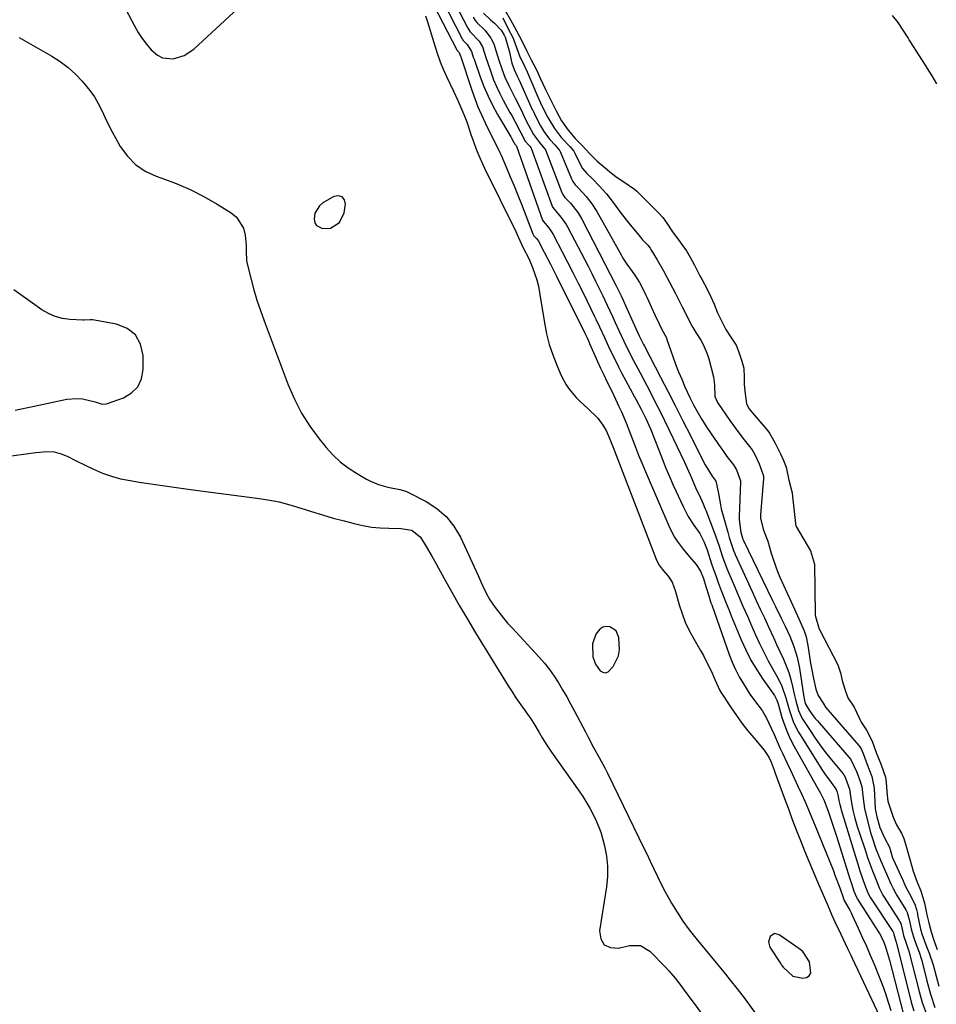
# Model space of a CAD drawing. Units: inches. Extents: x 1851991 to 1857398, y 421213 to 426499.
# Drawn here: x 1852824 to 1853147, y 425876 to 426222 of the extents above; entities that cross this region are included whole.
import ezdxf

# ---------------------------------------------------------------- set-up
doc = ezdxf.new("R2010")
doc.units = ezdxf.units.IN
doc.header["$MEASUREMENT"] = 0
for name, color, linetype in [('1', 7, 'Continuous'), ('7', 7, 'Continuous'), ('8', 7, 'Continuous')]:
    doc.layers.add(name, color=color, linetype=linetype)

msp = doc.modelspace()

# ---------------------------------------------------------------- linework, layer by layer
at = {"layer": '1', "color": 18}
for points in [[(1852937.71, 426159.85, 1656), (1852936.43, 426160.16, 1656), (1852934.8, 426159.96, 1656), (1852930.94, 426157.72, 1656), (1852929.68, 426156.69, 1656), (1852928.13, 426154.05, 1656), (1852927.84, 426151.89, 1656), (1852928.13, 426150.68, 1656), (1852928.66, 426149.7, 1656), (1852930.75, 426148.65, 1656), (1852933.57, 426148.84, 1656), (1852936.77, 426150.82, 1656), (1852938.39, 426154.15, 1656), (1852938.86, 426157.18, 1656), (1852938.46, 426158.77, 1656), (1852937.71, 426159.85, 1656)], [(1852865.88, 426093.02, 1658), (1852867.15, 426095.84, 1658), (1852867.78, 426099.09, 1658), (1852867.74, 426104.09, 1658), (1852866.8, 426108.03, 1658), (1852865.06, 426111.3, 1658), (1852862.11, 426113.54, 1658), (1852858.37, 426115.09, 1658), (1852849.89, 426116.52, 1658), (1852849.06, 426116.59, 1658), (1852846.97, 426116.42, 1658), (1852846.55, 426116.43, 1658), (1852841.96, 426116.67, 1658), (1852839.32, 426117.04, 1658), (1852836.78, 426117.69, 1658), (1852834.39, 426118.76, 1658), (1852832.08, 426120.1, 1658), (1852822.21, 426127.06, 1658)], [(1852822.69, 426084.83, 1658), (1852824.39, 426085.19, 1658), (1852827.8, 426085.91, 1658), (1852840.85, 426088.63, 1658), (1852844.54, 426088.97, 1658), (1852846.38, 426088.79, 1658), (1852850.84, 426087.75, 1658), (1852853.33, 426086.95, 1658), (1852854.82, 426087.04, 1658), (1852860.82, 426089.17, 1658), (1852863.67, 426090.88, 1658), (1852865.88, 426093.02, 1658)], [(1853034.82, 425998.5, 1656), (1853035.16, 426000.55, 1656), (1853034.98, 426004.92, 1656), (1853033.98, 426007.31, 1656), (1853031.79, 426008.7, 1656), (1853030.47, 426008.77, 1656), (1853029.28, 426008.54, 1656), (1853028.27, 426007.86, 1656), (1853026.9, 426006.06, 1656), (1853025.67, 426002.66, 1656), (1853025.87, 425998.13, 1656), (1853026.77, 425995.51, 1656), (1853028.37, 425993.25, 1656), (1853029.33, 425992.71, 1656), (1853030.26, 425992.51, 1656), (1853031.16, 425992.82, 1656), (1853032.98, 425994.73, 1656), (1853034.82, 425998.5, 1656)], [(1853089.66, 425900.83, 1656), (1853088.17, 425899.89, 1656), (1853087.55, 425898, 1656), (1853088.1, 425896.08, 1656), (1853091.91, 425890.18, 1656), (1853092.17, 425889.79, 1656), (1853092.73, 425889.05, 1656), (1853096.14, 425885.91, 1656), (1853099.66, 425885.13, 1656), (1853100.95, 425885.42, 1656), (1853101.91, 425885.99, 1656), (1853102.4, 425887, 1656), (1853102.01, 425890.95, 1656), (1853099.6, 425894.51, 1656), (1853098.24, 425895.62, 1656), (1853091.37, 425900.45, 1656), (1853089.66, 425900.83, 1656)]]:
    msp.add_polyline3d(points, dxfattribs=at)
at = {"layer": '7', "color": 18}
for points in [[(1852966.67, 426233.5, 1654), (1852977.97, 426211.48, 1654), (1852977.99, 426211.45, 1654), (1852978.12, 426211.27, 1654), (1852978.81, 426210.51, 1654), (1852979.3, 426209.2, 1654), (1852979.38, 426208.97, 1654), (1852983.27, 426197.3, 1654), (1852984.31, 426194.38, 1654), (1852985.43, 426191.48, 1654), (1852986.66, 426188.63, 1654), (1852987.97, 426185.82, 1654), (1852989.75, 426182.16, 1654), (1852991.19, 426179.28, 1654), (1852993.09, 426175.42, 1654), (1852993.53, 426174.44, 1654), (1852995.44, 426170.04, 1654), (1852996.8, 426166.85, 1654), (1852998.13, 426163.64, 1654), (1852999.43, 426160.42, 1654), (1853000.69, 426157.19, 1654), (1853004.7, 426146.77, 1654), (1853004.8, 426146.54, 1654), (1853005.1, 426146.12, 1654), (1853005.98, 426145.19, 1654), (1853006.68, 426144.2, 1654), (1853008.7, 426140.38, 1654), (1853010.88, 426136.18, 1654), (1853011.95, 426134.07, 1654), (1853013.01, 426131.95, 1654), (1853023.01, 426111.85, 1654), (1853023.66, 426110.5, 1654), (1853024.28, 426109.14, 1654), (1853024.69, 426108.23, 1654), (1853027.49, 426101.94, 1654), (1853028.55, 426099.6, 1654), (1853029.63, 426097.27, 1654), (1853030.74, 426094.95, 1654), (1853031.86, 426092.64, 1654), (1853033.2, 426089.93, 1654), (1853035, 426086.12, 1654), (1853035.88, 426084.2, 1654), (1853037.56, 426080.33, 1654), (1853039.1, 426076.4, 1654), (1853040.81, 426071.86, 1654), (1853041.92, 426069.05, 1654), (1853043.07, 426066.25, 1654), (1853044.24, 426063.46, 1654), (1853052.94, 426043.31, 1654), (1853054.52, 426040.21, 1654), (1853055.47, 426038.75, 1654), (1853057.59, 426035.98, 1654), (1853059.82, 426033.28, 1654), (1853062.11, 426030.61, 1654), (1853063.65, 426028.28, 1654), (1853064.68, 426025.65, 1654), (1853065.57, 426022.84, 1654), (1853066.56, 426019.59, 1654), (1853067.35, 426017.16, 1654), (1853067.62, 426016.36, 1654), (1853073.76, 425998.95, 1654), (1853074.8, 425996.28, 1654), (1853075.96, 425993.67, 1654), (1853077.29, 425991.14, 1654), (1853078.73, 425988.67, 1654), (1853081.04, 425985.03, 1654), (1853082.71, 425982.72, 1654), (1853085.29, 425979.32, 1654), (1853086.76, 425976.8, 1654), (1853088.65, 425972.83, 1654), (1853089.51, 425970.84, 1654), (1853090.96, 425967.51, 1654), (1853091.72, 425965.86, 1654), (1853092.48, 425964.21, 1654), (1853094, 425961, 1654), (1853095.3, 425958.24, 1654), (1853096.59, 425955.47, 1654), (1853097.88, 425952.7, 1654), (1853099.15, 425949.93, 1654), (1853100.41, 425947.15, 1654), (1853101.64, 425944.35, 1654), (1853102.82, 425941.54, 1654), (1853103.99, 425938.72, 1654), (1853110.37, 425922.91, 1654), (1853110.95, 425921.43, 1654), (1853112.61, 425916.93, 1654), (1853113.77, 425913.59, 1654), (1853114.2, 425912.5, 1654), (1853116.15, 425909.06, 1654), (1853116.59, 425908.19, 1654), (1853117.01, 425907.31, 1654), (1853119.12, 425902.79, 1654), (1853120.56, 425899.63, 1654), (1853121.97, 425896.46, 1654), (1853123.33, 425893.27, 1654), (1853124.67, 425890.07, 1654), (1853126.48, 425885.61, 1654), (1853127.62, 425882.7, 1654), (1853128.7, 425879.77, 1654), (1853129.7, 425876.8, 1654), (1853130.64, 425873.82, 1654)], [(1852970.58, 426233.43, 1652), (1852979.88, 426215.31, 1652), (1852979.95, 426215.19, 1652), (1852980.16, 426214.85, 1652), (1852981.68, 426213.33, 1652), (1852983.13, 426210.92, 1652), (1852983.8, 426208.9, 1652), (1852984.05, 426208.17, 1652), (1852984.3, 426207.45, 1652), (1852986.21, 426201.99, 1652), (1852987.52, 426198.58, 1652), (1852988.96, 426195.23, 1652), (1852990.59, 426191.97, 1652), (1852992.35, 426188.77, 1652), (1852996.94, 426180.94, 1652), (1852997.12, 426180.64, 1652), (1852997.95, 426179.12, 1652), (1852998.35, 426178.36, 1652), (1852998.58, 426178.04, 1652), (1852998.82, 426177.79, 1652), (1852999, 426177.57, 1652), (1853008.13, 426151.64, 1652), (1853008.31, 426151.23, 1652), (1853010.36, 426148.86, 1652), (1853011.57, 426147.15, 1652), (1853011.92, 426146.53, 1652), (1853015.07, 426140.49, 1652), (1853016.96, 426136.84, 1652), (1853018.83, 426133.17, 1652), (1853020.67, 426129.5, 1652), (1853022.5, 426125.81, 1652), (1853026.43, 426117.79, 1652), (1853027.02, 426116.56, 1652), (1853028.19, 426114.08, 1652), (1853029.91, 426110.35, 1652), (1853031.84, 426106.18, 1652), (1853032.82, 426104.1, 1652), (1853034.87, 426100, 1652), (1853035.94, 426097.96, 1652), (1853040.46, 426089.52, 1652), (1853041.04, 426088.43, 1652), (1853042.77, 426085.18, 1652), (1853044.41, 426081.88, 1652), (1853046.05, 426078.23, 1652), (1853047.38, 426075, 1652), (1853049.09, 426070.54, 1652), (1853050.27, 426067.5, 1652), (1853051.5, 426064.48, 1652), (1853052.78, 426061.48, 1652), (1853054.1, 426058.5, 1652), (1853057.67, 426050.67, 1652), (1853058.48, 426049.04, 1652), (1853059.34, 426047.45, 1652), (1853061.33, 426044.41, 1652), (1853063.4, 426041.42, 1652), (1853064.87, 426038.65, 1652), (1853066.01, 426035.73, 1652), (1853067.57, 426030.82, 1652), (1853068.12, 426029.16, 1652), (1853069, 426026.68, 1652), (1853069.92, 426024.22, 1652), (1853070.99, 426021.42, 1652), (1853072.7, 426016.99, 1652), (1853073.59, 426014.79, 1652), (1853074.48, 426012.59, 1652), (1853077.96, 426004.15, 1652), (1853079.6, 426000.53, 1652), (1853081.4, 425996.99, 1652), (1853083.42, 425993.58, 1652), (1853085.6, 425990.25, 1652), (1853089.66, 425984.48, 1652), (1853089.91, 425984.1, 1652), (1853090.5, 425982.87, 1652), (1853090.94, 425981.57, 1652), (1853092.31, 425976.81, 1652), (1853093.15, 425974.25, 1652), (1853094.1, 425971.74, 1652), (1853095.23, 425969.3, 1652), (1853096.47, 425966.9, 1652), (1853104.48, 425952.69, 1652), (1853105.87, 425950.18, 1652), (1853107.17, 425947.63, 1652), (1853108.7, 425943.5, 1652), (1853109.42, 425941.41, 1652), (1853110.8, 425937.21, 1652), (1853111.47, 425935.11, 1652), (1853116.25, 425919.77, 1652), (1853116.58, 425918.76, 1652), (1853117.63, 425915.75, 1652), (1853118.46, 425913.63, 1652), (1853118.7, 425913.19, 1652), (1853118.79, 425913.05, 1652), (1853118.88, 425912.91, 1652), (1853125.13, 425903.2, 1652), (1853126.57, 425900.83, 1652), (1853127.84, 425898.38, 1652), (1853128.69, 425896.15, 1652), (1853129.75, 425892.73, 1652), (1853130.06, 425891.57, 1652), (1853134.9, 425872.9, 1652)], [(1852860.6, 426227.65, 1656), (1852864.65, 426219.84, 1656), (1852865.93, 426217.61, 1656), (1852867.33, 426215.45, 1656), (1852868.9, 426213.42, 1656), (1852870.58, 426211.48, 1656), (1852872.8, 426209.54, 1656), (1852874.47, 426208.67, 1656), (1852878.29, 426208.27, 1656), (1852882.17, 426209.42, 1656), (1852885.53, 426211.69, 1656), (1852901.07, 426226.08, 1656)], [(1852987.33, 426224.37, 1646), (1852989.89, 426222.05, 1646), (1852991.25, 426220.78, 1646), (1852993.56, 426218.34, 1646), (1852994.67, 426216.62, 1646), (1852995.01, 426215.95, 1646), (1852996.37, 426211.15, 1646), (1852997.38, 426206.76, 1646), (1852998.17, 426204.58, 1646), (1852999.25, 426202.26, 1646), (1852999.9, 426200.84, 1646), (1853004.52, 426190.55, 1646), (1853004.67, 426190.23, 1646), (1853005.78, 426187.9, 1646), (1853007.42, 426184.75, 1646), (1853008.83, 426182.4, 1646), (1853010.69, 426179.94, 1646), (1853012.51, 426178.04, 1646), (1853014.19, 426175.99, 1646), (1853014.32, 426175.71, 1646), (1853018.3, 426166.12, 1646), (1853018.75, 426165.21, 1646), (1853019.62, 426163.96, 1646), (1853021.03, 426162.64, 1646), (1853023.52, 426159.91, 1646), (1853025.49, 426157.39, 1646), (1853027.19, 426154.68, 1646), (1853035.79, 426139.38, 1646), (1853036.42, 426138.28, 1646), (1853037.76, 426136.13, 1646), (1853040.57, 426132.27, 1646), (1853042.21, 426129.65, 1646), (1853043.75, 426126.73, 1646), (1853044.46, 426125.25, 1646), (1853044.81, 426124.5, 1646), (1853047.61, 426118.36, 1646), (1853049.13, 426115.13, 1646), (1853050, 426113.4, 1646), (1853051.66, 426110.26, 1646), (1853051.88, 426109.68, 1646), (1853053.95, 426103.7, 1646), (1853054.93, 426101, 1646), (1853055.96, 426098.33, 1646), (1853057.06, 426095.68, 1646), (1853058.21, 426093.05, 1646), (1853059.96, 426089.25, 1646), (1853061.35, 426086.48, 1646), (1853062.35, 426084.64, 1646), (1853064.19, 426081.49, 1646), (1853066.17, 426078.43, 1646), (1853070.78, 426071.63, 1646), (1853071.49, 426070.6, 1646), (1853072.97, 426068.58, 1646), (1853075.27, 426065.62, 1646), (1853076.27, 426063.79, 1646), (1853077.76, 426060.01, 1646), (1853077.77, 426059.47, 1646), (1853077.25, 426047.47, 1646), (1853077.24, 426046.41, 1646), (1853077.84, 426041.87, 1646), (1853078.52, 426039.51, 1646), (1853078.75, 426039, 1646), (1853089.01, 426017.96, 1646), (1853090.03, 426015.87, 1646), (1853092.07, 426011.67, 1646), (1853093.43, 426008.88, 1646), (1853095.04, 426005.33, 1646), (1853096.48, 426001.7, 1646), (1853097.65, 425997.99, 1646), (1853098.44, 425994.17, 1646), (1853100.03, 425983.91, 1646), (1853100.11, 425983.47, 1646), (1853100.52, 425981.76, 1646), (1853101.92, 425979.35, 1646), (1853103.29, 425977.42, 1646), (1853104.02, 425976.49, 1646), (1853104.78, 425975.58, 1646), (1853116.48, 425962.08, 1646), (1853118.5, 425957.78, 1646), (1853119.46, 425955.33, 1646), (1853120.37, 425952.53, 1646), (1853120.51, 425951.49, 1646), (1853120.81, 425948.31, 1646), (1853121.3, 425944.81, 1646), (1853122.09, 425941.37, 1646), (1853123.49, 425936.33, 1646), (1853123.86, 425935.03, 1646), (1853125.35, 425930.69, 1646), (1853126.97, 425926.7, 1646), (1853130.72, 425918.07, 1646), (1853130.92, 425917.61, 1646), (1853131.35, 425916.71, 1646), (1853132.31, 425914.96, 1646), (1853132.57, 425914.53, 1646), (1853135.8, 425909.22, 1646), (1853136.33, 425908.24, 1646), (1853137.07, 425905.84, 1646), (1853137.87, 425902.06, 1646), (1853138.54, 425899.7, 1646), (1853139.49, 425897.03, 1646), (1853140.52, 425894.31, 1646), (1853141.34, 425891.73, 1646), (1853141.43, 425891.41, 1646), (1853143.27, 425884.24, 1646), (1853144.56, 425879.55, 1646), (1853146, 425874.91, 1646)], [(1852995.12, 426225.11, 1642), (1852996.92, 426222.05, 1642), (1852998.18, 426219.71, 1642), (1852999.82, 426216.67, 1642), (1853001.17, 426213.87, 1642), (1853002.57, 426211.02, 1642), (1853004.15, 426207.98, 1642), (1853005.96, 426204.44, 1642), (1853007.45, 426201.32, 1642), (1853009.16, 426197.57, 1642), (1853011, 426193.76, 1642), (1853012.95, 426189.99, 1642), (1853014.85, 426186.54, 1642), (1853017.13, 426183.27, 1642), (1853019.59, 426180.25, 1642), (1853022.16, 426177.71, 1642), (1853024.65, 426175.07, 1642), (1853027.33, 426172.31, 1642), (1853029.39, 426170.62, 1642), (1853032.43, 426168.15, 1642), (1853034.4, 426166.61, 1642), (1853036.69, 426165.07, 1642), (1853038.64, 426163.79, 1642), (1853040.42, 426162.46, 1642), (1853041.25, 426161.75, 1642), (1853041.65, 426161.38, 1642), (1853045.17, 426157.9, 1642), (1853045.94, 426157.14, 1642), (1853049.01, 426154.05, 1642), (1853050.37, 426152.52, 1642), (1853051.58, 426150.88, 1642), (1853053.83, 426147.53, 1642), (1853055.39, 426145.47, 1642), (1853057.16, 426143.04, 1642), (1853058.69, 426140.82, 1642), (1853060.18, 426138.33, 1642), (1853061.59, 426135.79, 1642), (1853063.49, 426132.08, 1642), (1853064.27, 426130.58, 1642), (1853065.85, 426127.61, 1642), (1853067.32, 426124.63, 1642), (1853068.43, 426122.05, 1642), (1853069.68, 426119.08, 1642), (1853071.37, 426115.52, 1642), (1853072.63, 426113.13, 1642), (1853074.06, 426110.84, 1642), (1853076.21, 426107.61, 1642), (1853077.16, 426105.19, 1642), (1853078.23, 426102.09, 1642), (1853078.96, 426099.62, 1642), (1853079.02, 426096.32, 1642), (1853079.05, 426093.9, 1642), (1853079.2, 426091.48, 1642), (1853079.83, 426087, 1642), (1853080.82, 426085.24, 1642), (1853081.13, 426084.84, 1642), (1853087.29, 426077.56, 1642), (1853087.95, 426076.71, 1642), (1853089.85, 426073.4, 1642), (1853091.76, 426069.44, 1642), (1853092.87, 426067.14, 1642), (1853093.82, 426064.77, 1642), (1853094.74, 426060.23, 1642), (1853095.88, 426055.77, 1642), (1853096.06, 426054.5, 1642), (1853097.03, 426045, 1642), (1853097.07, 426044.73, 1642), (1853097.23, 426044.22, 1642), (1853097.35, 426043.98, 1642), (1853102.35, 426035.37, 1642), (1853103.79, 426030.68, 1642), (1853103.99, 426013.11, 1642), (1853104, 426012.82, 1642), (1853104.1, 426012.26, 1642), (1853104.38, 426011.44, 1642), (1853104.89, 426009.53, 1642), (1853105.39, 426007.87, 1642), (1853105.58, 426007.48, 1642), (1853111.82, 425995.55, 1642), (1853112.12, 425994.92, 1642), (1853112.86, 425992.46, 1642), (1853113.49, 425989.79, 1642), (1853114.37, 425986.72, 1642), (1853115.43, 425983.72, 1642), (1853117.65, 425980.41, 1642), (1853119.3, 425976.87, 1642), (1853120.17, 425975.2, 1642), (1853122.02, 425972.37, 1642), (1853123.98, 425968.48, 1642), (1853125.46, 425964.55, 1642), (1853127.15, 425960.21, 1642), (1853128.68, 425955.83, 1642), (1853128.99, 425954.05, 1642), (1853129.13, 425950.7, 1642), (1853129.58, 425947.42, 1642), (1853130.47, 425944.62, 1642), (1853131.35, 425941.81, 1642), (1853132.59, 425939.13, 1642), (1853134.37, 425936.11, 1642), (1853135.2, 425934.23, 1642), (1853136.13, 425931.15, 1642), (1853137.21, 425926.96, 1642), (1853138.43, 425922.74, 1642), (1853139.88, 425918.94, 1642), (1853141.12, 425915.87, 1642), (1853142.45, 425911.54, 1642), (1853143.2, 425907.49, 1642), (1853143.92, 425904.6, 1642), (1853144.78, 425901.49, 1642), (1853145.66, 425898.52, 1642), (1853146.88, 425895.31, 1642)], [(1853146.81, 426199.53, 1642), (1853145.09, 426202.32, 1642), (1853143.53, 426204.85, 1642), (1853142.73, 426206.11, 1642), (1853137.3, 426214.62, 1642), (1853137.08, 426214.96, 1642), (1853136.66, 426215.63, 1642), (1853134.96, 426218.33, 1642), (1853133.18, 426221.04, 1642), (1853131.16, 426223.5, 1642)], [(1852966.95, 426223.4, 1656), (1852967.64, 426221.29, 1656), (1852970.35, 426212.55, 1656), (1852971.23, 426209.89, 1656), (1852972.18, 426207.26, 1656), (1852973.25, 426204.67, 1656), (1852974.38, 426202.11, 1656), (1852976.79, 426196.97, 1656), (1852978.3, 426193.67, 1656), (1852979.04, 426192.01, 1656), (1852980.44, 426188.72, 1656), (1852981.46, 426186.11, 1656), (1852982.66, 426182.58, 1656), (1852982.96, 426181.69, 1656), (1852983.95, 426178.84, 1656), (1852984.79, 426176.55, 1656), (1852985.69, 426174.28, 1656), (1852987.71, 426169.85, 1656), (1852998.71, 426147.66, 1656), (1852999.62, 426145.74, 1656), (1853001.29, 426141.89, 1656), (1853003.34, 426138.08, 1656), (1853004.63, 426134.95, 1656), (1853006.12, 426130.63, 1656), (1853006.66, 426128.42, 1656), (1853007.1, 426126.17, 1656), (1853008.78, 426115.47, 1656), (1853009.53, 426111.68, 1656), (1853010.47, 426107.93, 1656), (1853011.7, 426104.27, 1656), (1853013.12, 426100.67, 1656), (1853014.73, 426097, 1656), (1853016.48, 426093.7, 1656), (1853017.55, 426092.17, 1656), (1853019.98, 426089.31, 1656), (1853021.28, 426087.96, 1656), (1853024.04, 426085.4, 1656), (1853027.58, 426082.03, 1656), (1853029.36, 426079.53, 1656), (1853030.48, 426077.62, 1656), (1853031.59, 426075.26, 1656), (1853032.53, 426072.82, 1656), (1853032.85, 426072, 1656), (1853048.04, 426032.44, 1656), (1853048.27, 426031.9, 1656), (1853049.12, 426030.34, 1656), (1853050.18, 426028.92, 1656), (1853052.33, 426026.49, 1656), (1853053.68, 426024.34, 1656), (1853054.88, 426021.14, 1656), (1853056.18, 426016.45, 1656), (1853057.17, 426013.34, 1656), (1853058.33, 426010.29, 1656), (1853059.72, 426007.34, 1656), (1853061.28, 426004.46, 1656), (1853063.69, 426000.38, 1656), (1853064.68, 425998.62, 1656), (1853066.52, 425995.02, 1656), (1853067.37, 425993.18, 1656), (1853068.71, 425990.11, 1656), (1853070.49, 425986.34, 1656), (1853070.85, 425985.75, 1656), (1853074.42, 425980.21, 1656), (1853076.27, 425977.46, 1656), (1853078.21, 425974.76, 1656), (1853080.25, 425972.16, 1656), (1853082.38, 425969.61, 1656), (1853086.1, 425965.33, 1656), (1853087.69, 425962.9, 1656), (1853088.49, 425961.05, 1656), (1853089.61, 425958.24, 1656), (1853089.96, 425957.29, 1656), (1853093.21, 425948.34, 1656), (1853094.57, 425944.65, 1656), (1853095.95, 425940.96, 1656), (1853097.35, 425937.28, 1656), (1853098.78, 425933.61, 1656), (1853100.23, 425929.95, 1656), (1853101.71, 425926.3, 1656), (1853103.23, 425922.67, 1656), (1853104.78, 425919.05, 1656), (1853108.39, 425910.7, 1656), (1853109.88, 425907.33, 1656), (1853111.53, 425903.72, 1656), (1853112.25, 425902.18, 1656), (1853113.71, 425899.1, 1656), (1853115.36, 425895.65, 1656), (1853116.47, 425893.32, 1656), (1853117.02, 425892.16, 1656), (1853127.62, 425869.65, 1656)], [(1852983.75, 426222.89, 1648), (1852984.41, 426221.81, 1648), (1852985.03, 426221.1, 1648), (1852987.98, 426218.23, 1648), (1852989.99, 426215.57, 1648), (1852990.97, 426213.6, 1648), (1852991.86, 426210.89, 1648), (1852992.82, 426207.84, 1648), (1852993.81, 426204.8, 1648), (1852994.93, 426201.81, 1648), (1852996.29, 426198.92, 1648), (1852998.54, 426194.5, 1648), (1853000.34, 426190.84, 1648), (1853002.41, 426186.54, 1648), (1853003.17, 426184.96, 1648), (1853004.91, 426181.7, 1648), (1853007.04, 426178.86, 1648), (1853009.2, 426176.31, 1648), (1853014.94, 426161.31, 1648), (1853015.28, 426160.57, 1648), (1853015.98, 426159.53, 1648), (1853017.94, 426157.61, 1648), (1853020.67, 426154.13, 1648), (1853021.98, 426151.9, 1648), (1853033.9, 426128.78, 1648), (1853034.28, 426128.02, 1648), (1853035.74, 426124.97, 1648), (1853036.44, 426123.43, 1648), (1853036.79, 426122.66, 1648), (1853040.89, 426113.53, 1648), (1853042.12, 426110.93, 1648), (1853042.97, 426109.28, 1648), (1853043.67, 426107.94, 1648), (1853044.02, 426107.26, 1648), (1853049.61, 426096.42, 1648), (1853052.25, 426091.3, 1648), (1853054.88, 426086.17, 1648), (1853057.49, 426081.04, 1648), (1853060.11, 426075.9, 1648), (1853064.18, 426067.87, 1648), (1853065.36, 426065.65, 1648), (1853067.73, 426061.67, 1648), (1853068.83, 426060.18, 1648), (1853068.88, 426060.13, 1648), (1853068.92, 426060.07, 1648), (1853068.96, 426060.01, 1648), (1853069, 426059.95, 1648), (1853069.99, 426055.54, 1648), (1853070.65, 426051.49, 1648), (1853070.98, 426050.16, 1648), (1853073.25, 426041.93, 1648), (1853073.8, 426040.02, 1648), (1853075.26, 426035.52, 1648), (1853075.7, 426034.47, 1648), (1853075.85, 426034.12, 1648), (1853081.85, 426021.07, 1648), (1853083.27, 426017.98, 1648), (1853084.7, 426014.88, 1648), (1853086.13, 426011.79, 1648), (1853087.56, 426008.69, 1648), (1853089.29, 426004.96, 1648), (1853090.43, 426002.51, 1648), (1853091.56, 426000.05, 1648), (1853092.83, 425997.33, 1648), (1853093.82, 425994.98, 1648), (1853094.71, 425992.6, 1648), (1853095.44, 425990.17, 1648), (1853096.06, 425987.7, 1648), (1853096.64, 425985.02, 1648), (1853097.17, 425982.71, 1648), (1853098.11, 425979.29, 1648), (1853099.06, 425977.15, 1648), (1853099.65, 425976.13, 1648), (1853101.93, 425972.58, 1648), (1853103.76, 425969.84, 1648), (1853105.66, 425967.15, 1648), (1853107.65, 425964.53, 1648), (1853109.71, 425961.95, 1648), (1853113.78, 425957.05, 1648), (1853114.01, 425956.76, 1648), (1853114.59, 425955.53, 1648), (1853115.61, 425952.89, 1648), (1853116.09, 425951.56, 1648), (1853116.58, 425947.49, 1648), (1853117.2, 425944.28, 1648), (1853117.95, 425941.44, 1648), (1853118.91, 425938.16, 1648), (1853119.43, 425936.53, 1648), (1853121.63, 425929.9, 1648), (1853122.43, 425927.56, 1648), (1853124.12, 425922.92, 1648), (1853125.02, 425920.61, 1648), (1853126.58, 425916.75, 1648), (1853127.82, 425914.33, 1648), (1853128.03, 425914, 1648), (1853133.52, 425905.41, 1648), (1853133.75, 425905.01, 1648), (1853134.05, 425904.38, 1648), (1853134.42, 425902.86, 1648), (1853135.03, 425900.18, 1648), (1853135.95, 425897.51, 1648), (1853136.96, 425894.62, 1648), (1853137.02, 425894.42, 1648), (1853137.07, 425894.22, 1648), (1853140.52, 425880.47, 1648), (1853141.62, 425876.66, 1648), (1853143.01, 425872.94, 1648)], [(1852994.21, 426222.67, 1644), (1852996.32, 426218.38, 1644), (1852997.52, 426216.07, 1644), (1852997.77, 426215.49, 1644), (1852997.89, 426215.2, 1644), (1852998, 426214.91, 1644), (1853000.02, 426209.41, 1644), (1853000.27, 426208.78, 1644), (1853001.62, 426206.12, 1644), (1853002.17, 426204.93, 1644), (1853002.29, 426204.68, 1644), (1853002.34, 426204.55, 1644), (1853006.74, 426194.33, 1644), (1853006.92, 426193.91, 1644), (1853007.89, 426191.82, 1644), (1853010, 426187.72, 1644), (1853012.3, 426183.76, 1644), (1853014.79, 426180.5, 1644), (1853017.84, 426177.4, 1644), (1853019.12, 426175.82, 1644), (1853019.52, 426175.1, 1644), (1853021.59, 426170.84, 1644), (1853022.17, 426169.81, 1644), (1853023.65, 426167.97, 1644), (1853025.79, 426166.05, 1644), (1853028.05, 426163.7, 1644), (1853030.6, 426160.83, 1644), (1853032.95, 426157.79, 1644), (1853035.8, 426153.94, 1644), (1853038.49, 426150.56, 1644), (1853042.46, 426145.71, 1644), (1853043.32, 426144.71, 1644), (1853045.14, 426142.79, 1644), (1853045.92, 426141.79, 1644), (1853046.26, 426141.26, 1644), (1853048.42, 426137.65, 1644), (1853050.66, 426133.78, 1644), (1853052.77, 426129.85, 1644), (1853054.83, 426125.87, 1644), (1853056.83, 426121.88, 1644), (1853057.24, 426121.08, 1644), (1853060.52, 426114.68, 1644), (1853060.93, 426113.93, 1644), (1853062.07, 426112.11, 1644), (1853063.74, 426109.43, 1644), (1853064.61, 426107.87, 1644), (1853066.01, 426104.6, 1644), (1853066.54, 426102.9, 1644), (1853068.21, 426096.5, 1644), (1853068.64, 426093.67, 1644), (1853068.73, 426089.61, 1644), (1853069.7, 426087.51, 1644), (1853074.03, 426081.18, 1644), (1853075.23, 426079.47, 1644), (1853076.46, 426077.77, 1644), (1853079.02, 426074.45, 1644), (1853081.83, 426070.85, 1644), (1853082.78, 426069.18, 1644), (1853084.32, 426065.99, 1644), (1853085.81, 426061.75, 1644), (1853085.8, 426060.85, 1644), (1853084.74, 426048.07, 1644), (1853084.73, 426047.61, 1644), (1853084.82, 426046.69, 1644), (1853085.78, 426042.68, 1644), (1853087.37, 426038.72, 1644), (1853088.54, 426034.55, 1644), (1853089.19, 426032.4, 1644), (1853090.73, 426028.17, 1644), (1853091.6, 426026.1, 1644), (1853096.66, 426014.84, 1644), (1853098.22, 426011.52, 1644), (1853100.14, 426007.21, 1644), (1853100.78, 426005.2, 1644), (1853101.44, 426002.09, 1644), (1853102.37, 425995.9, 1644), (1853102.66, 425994.11, 1644), (1853103.34, 425990.53, 1644), (1853104.19, 425986.75, 1644), (1853105.02, 425984.56, 1644), (1853106.77, 425981.82, 1644), (1853107.67, 425980.39, 1644), (1853119.18, 425967.13, 1644), (1853119.44, 425966.81, 1644), (1853120.13, 425965.78, 1644), (1853120.85, 425964.16, 1644), (1853122.31, 425960.32, 1644), (1853123.95, 425956.07, 1644), (1853124.76, 425951.99, 1644), (1853125.12, 425944.86, 1644), (1853125.19, 425944.1, 1644), (1853125.62, 425941.86, 1644), (1853126.72, 425938.18, 1644), (1853128.38, 425934.52, 1644), (1853130.08, 425931.27, 1644), (1853130.54, 425929.58, 1644), (1853131.03, 425927.88, 1644), (1853131.39, 425927.02, 1644), (1853134.87, 425919.39, 1644), (1853135.12, 425918.84, 1644), (1853135.91, 425917.19, 1644), (1853137.04, 425915.04, 1644), (1853139.01, 425911.22, 1644), (1853139.61, 425909.32, 1644), (1853139.81, 425908.37, 1644), (1853139.91, 425907.89, 1644), (1853140, 425907.42, 1644), (1853141.03, 425902.37, 1644), (1853141.23, 425901.55, 1644), (1853141.36, 425901.14, 1644), (1853141.49, 425900.74, 1644), (1853143.12, 425896.31, 1644), (1853144.03, 425893.93, 1644), (1853145.43, 425889.91, 1644), (1853146.51, 425885.94, 1644), (1853147.47, 425882.41, 1644)], [(1852824.1, 426215.84, 1658), (1852835.58, 426209.23, 1658), (1852838.52, 426207.34, 1658), (1852841.31, 426205.27, 1658), (1852843.88, 426202.94, 1658), (1852846.31, 426200.44, 1658), (1852849.02, 426197.16, 1658), (1852850.59, 426194.93, 1658), (1852851.95, 426192.57, 1658), (1852853.17, 426190.11, 1658), (1852854.33, 426187.61, 1658), (1852855.52, 426185.13, 1658), (1852856.8, 426182.69, 1658), (1852858.12, 426180.27, 1658), (1852859.69, 426177.48, 1658), (1852862.16, 426174.07, 1658), (1852865.01, 426171.12, 1658), (1852868.43, 426168.87, 1658), (1852872.24, 426167.08, 1658), (1852874.24, 426166.4, 1658), (1852879.29, 426164.5, 1658), (1852884.24, 426162.37, 1658), (1852889.03, 426159.92, 1658), (1852893.72, 426157.25, 1658), (1852898.67, 426154.21, 1658), (1852900.53, 426152.66, 1658), (1852902.97, 426148.74, 1658), (1852903.54, 426146.38, 1658), (1852903.88, 426142.77, 1658), (1852903.94, 426140.49, 1658), (1852904.01, 426137.48, 1658), (1852904.15, 426136.74, 1658), (1852905.65, 426130.79, 1658), (1852906.64, 426127.1, 1658), (1852907.72, 426123.43, 1658), (1852908.93, 426119.8, 1658), (1852910.22, 426116.2, 1658), (1852918.71, 426093.68, 1658), (1852920.9, 426088.64, 1658), (1852923.39, 426083.78, 1658), (1852926.33, 426079.18, 1658), (1852929.58, 426074.76, 1658), (1852932.06, 426071.71, 1658), (1852934.44, 426069.09, 1658), (1852936.98, 426066.68, 1658), (1852939.77, 426064.56, 1658), (1852942.74, 426062.63, 1658), (1852946.27, 426060.61, 1658), (1852947.62, 426059.9, 1658), (1852950.41, 426058.75, 1658), (1852953.75, 426057.8, 1658), (1852958.01, 426056.97, 1658), (1852960.06, 426056.31, 1658), (1852961.04, 426055.87, 1658), (1852967.26, 426052.68, 1658), (1852970.99, 426050.26, 1658), (1852974.3, 426047.44, 1658), (1852976.98, 426044.01, 1658), (1852979.25, 426040.18, 1658), (1852985.45, 426026.74, 1658), (1852986.59, 426024.23, 1658), (1852988.29, 426020.48, 1658), (1852989.65, 426018.1, 1658), (1852991.52, 426015.43, 1658), (1852994.35, 426011.77, 1658), (1852995.86, 426010.01, 1658), (1852997.41, 426008.28, 1658), (1853006.96, 425998.01, 1658), (1853008.83, 425995.88, 1658), (1853010.6, 425993.67, 1658), (1853012.23, 425991.36, 1658), (1853013.76, 425988.98, 1658), (1853015.2, 425986.53, 1658), (1853016.62, 425984.06, 1658), (1853017.99, 425981.57, 1658), (1853019.33, 425979.07, 1658), (1853023.18, 425971.74, 1658), (1853024.14, 425969.92, 1658), (1853026.1, 425966.31, 1658), (1853028.1, 425962.72, 1658), (1853030.01, 425959.08, 1658), (1853030.93, 425957.24, 1658), (1853042, 425934.55, 1658), (1853043.32, 425931.83, 1658), (1853044.63, 425929.1, 1658), (1853045.92, 425926.36, 1658), (1853047.21, 425923.62, 1658), (1853048.52, 425920.89, 1658), (1853049.87, 425918.18, 1658), (1853051.3, 425915.51, 1658), (1853052.77, 425912.87, 1658), (1853053.5, 425911.6, 1658), (1853055.45, 425908.39, 1658), (1853057.5, 425905.25, 1658), (1853059.71, 425902.22, 1658), (1853062.02, 425899.26, 1658), (1853072.44, 425886.6, 1658), (1853074.13, 425884.54, 1658), (1853076.61, 425881.41, 1658), (1853078.21, 425879.29, 1658), (1853079, 425878.22, 1658), (1853091.04, 425861.6, 1658)]]:
    msp.add_polyline3d(points, dxfattribs=at)
at = {"layer": '8', "color": 18}
for points in [[(1852974.48, 426233.36, 1650), (1852981.82, 426219.09, 1650), (1852982.73, 426217.82, 1650), (1852985.82, 426214.55, 1650), (1852986.97, 426212.48, 1650), (1852988.33, 426208.37, 1650), (1852988.74, 426207.15, 1650), (1852990.03, 426203.39, 1650), (1852990.94, 426200.94, 1650), (1852991.94, 426198.52, 1650), (1852993.07, 426196.15, 1650), (1852994.28, 426193.82, 1650), (1852996.68, 426189.49, 1650), (1852997.29, 426188.37, 1650), (1852998.49, 426186.12, 1650), (1853000.1, 426182.98, 1650), (1853002.06, 426179.4, 1650), (1853003.27, 426177.98, 1650), (1853003.79, 426177.46, 1650), (1853004, 426177.15, 1650), (1853004.1, 426176.92, 1650), (1853011.54, 426156.48, 1650), (1853011.66, 426156.19, 1650), (1853014.73, 426152.54, 1650), (1853016.46, 426150.09, 1650), (1853016.95, 426149.22, 1650), (1853024.12, 426135.39, 1650), (1853025.45, 426132.8, 1650), (1853026.76, 426130.2, 1650), (1853028.05, 426127.6, 1650), (1853029.32, 426124.98, 1650), (1853030.86, 426121.76, 1650), (1853032.76, 426117.69, 1650), (1853033.69, 426115.65, 1650), (1853034.99, 426112.8, 1650), (1853036.7, 426109.11, 1650), (1853038.49, 426105.46, 1650), (1853040.16, 426102.27, 1650), (1853042.46, 426097.89, 1650), (1853043.6, 426095.69, 1650), (1853044.75, 426093.5, 1650), (1853045.92, 426091.24, 1650), (1853047.63, 426087.9, 1650), (1853049.32, 426084.56, 1650), (1853050.98, 426081.19, 1650), (1853052.61, 426077.82, 1650), (1853058, 426066.55, 1650), (1853058.52, 426065.45, 1650), (1853060.45, 426061, 1650), (1853061.91, 426057.67, 1650), (1853063.61, 426053.97, 1650), (1853064.61, 426051.85, 1650), (1853065.23, 426050.41, 1650), (1853065.52, 426049.68, 1650), (1853068.44, 426041.91, 1650), (1853070.06, 426037.32, 1650), (1853071.36, 426033.29, 1650), (1853072.92, 426029.21, 1650), (1853075.5, 426023.16, 1650), (1853077.03, 426019.56, 1650), (1853078.58, 426015.96, 1650), (1853080.14, 426012.37, 1650), (1853081.71, 426008.79, 1650), (1853083.01, 426005.82, 1650), (1853084.41, 426002.76, 1650), (1853085.88, 425999.72, 1650), (1853087.45, 425996.74, 1650), (1853089.08, 425993.79, 1650), (1853090.99, 425990.46, 1650), (1853092.28, 425987.87, 1650), (1853093.63, 425983.76, 1650), (1853094.82, 425979.57, 1650), (1853096.38, 425975.04, 1650), (1853098.17, 425971.65, 1650), (1853106.54, 425958.21, 1650), (1853107.25, 425957.11, 1650), (1853109.55, 425953.94, 1650), (1853111.17, 425951.9, 1650), (1853111.36, 425951.51, 1650), (1853111.71, 425950.59, 1650), (1853112, 425949.64, 1650), (1853112.26, 425947.62, 1650), (1853112.61, 425946.18, 1650), (1853112.95, 425944.97, 1650), (1853113.13, 425944.36, 1650), (1853119.05, 425924.93, 1650), (1853119.58, 425923.23, 1650), (1853120.73, 425919.88, 1650), (1853121.35, 425918.21, 1650), (1853122.53, 425915.16, 1650), (1853123.47, 425913.46, 1650), (1853131.26, 425901.63, 1650), (1853131.36, 425901.47, 1650), (1853131.48, 425901.21, 1650), (1853131.63, 425900.59, 1650), (1853132.46, 425897.86, 1650), (1853132.63, 425897.36, 1650), (1853132.7, 425897.11, 1650), (1853132.72, 425897.03, 1650), (1853137.73, 425876.71, 1650), (1853138.64, 425873.76, 1650)], [(1852817.88, 426068.31, 1660), (1852830.04, 426069.94, 1660), (1852831.32, 426070.09, 1660), (1852833.9, 426070.24, 1660), (1852836.47, 426070.13, 1660), (1852838.93, 426069.53, 1660), (1852840.98, 426068.6, 1660), (1852844.17, 426067.02, 1660), (1852847.38, 426065.46, 1660), (1852850.28, 426064.06, 1660), (1852853.39, 426062.73, 1660), (1852856.55, 426061.58, 1660), (1852859.8, 426060.72, 1660), (1852863.11, 426060.05, 1660), (1852866.28, 426059.55, 1660), (1852871.22, 426058.79, 1660), (1852876.17, 426058.06, 1660), (1852881.12, 426057.37, 1660), (1852886.08, 426056.71, 1660), (1852907.66, 426053.94, 1660), (1852911.59, 426053.32, 1660), (1852915.49, 426052.55, 1660), (1852919.33, 426051.55, 1660), (1852923.14, 426050.4, 1660), (1852926.93, 426049.18, 1660), (1852930.74, 426048.01, 1660), (1852934.57, 426046.91, 1660), (1852938.41, 426045.87, 1660), (1852941.96, 426044.94, 1660), (1852944.97, 426044.27, 1660), (1852948, 426043.75, 1660), (1852951.05, 426043.46, 1660), (1852954.13, 426043.31, 1660), (1852958.28, 426043.27, 1660), (1852962.23, 426042.59, 1660), (1852965.22, 426040.2, 1660), (1852967.2, 426036.93, 1660), (1852969.16, 426033.56, 1660), (1852970.11, 426031.86, 1660), (1852973.53, 426025.63, 1660), (1852976.22, 426020.83, 1660), (1852978.95, 426016.05, 1660), (1852981.75, 426011.31, 1660), (1852984.6, 426006.61, 1660), (1852996.1, 425987.9, 1660), (1852997.43, 425985.79, 1660), (1852998.79, 425983.7, 1660), (1853001.64, 425979.61, 1660), (1853004, 425976.32, 1660), (1853005.03, 425974.75, 1660), (1853006.97, 425971.52, 1660), (1853008.04, 425969.69, 1660), (1853009.63, 425967.09, 1660), (1853011.34, 425964.56, 1660), (1853020.97, 425950.92, 1660), (1853022.28, 425948.98, 1660), (1853024.73, 425944.98, 1660), (1853026.89, 425940.81, 1660), (1853028.57, 425936.45, 1660), (1853029.9, 425931.65, 1660), (1853030.59, 425928.09, 1660), (1853030.99, 425924.51, 1660), (1853030.94, 425920.91, 1660), (1853030.59, 425917.3, 1660), (1853028.13, 425901.83, 1660), (1853028.65, 425899.04, 1660), (1853029.84, 425896.96, 1660), (1853032.01, 425895.98, 1660), (1853034.84, 425895.72, 1660), (1853038.7, 425896.71, 1660), (1853042.55, 425896.67, 1660), (1853045.86, 425894.7, 1660), (1853051.37, 425889.02, 1660), (1853052.53, 425887.79, 1660), (1853054.74, 425885.22, 1660), (1853057.11, 425882.14, 1660), (1853058.54, 425880.2, 1660), (1853061.44, 425876.27, 1660), (1853064.05, 425872.77, 1660)]]:
    msp.add_polyline3d(points, dxfattribs=at)

doc.saveas('drawing.dxf')
